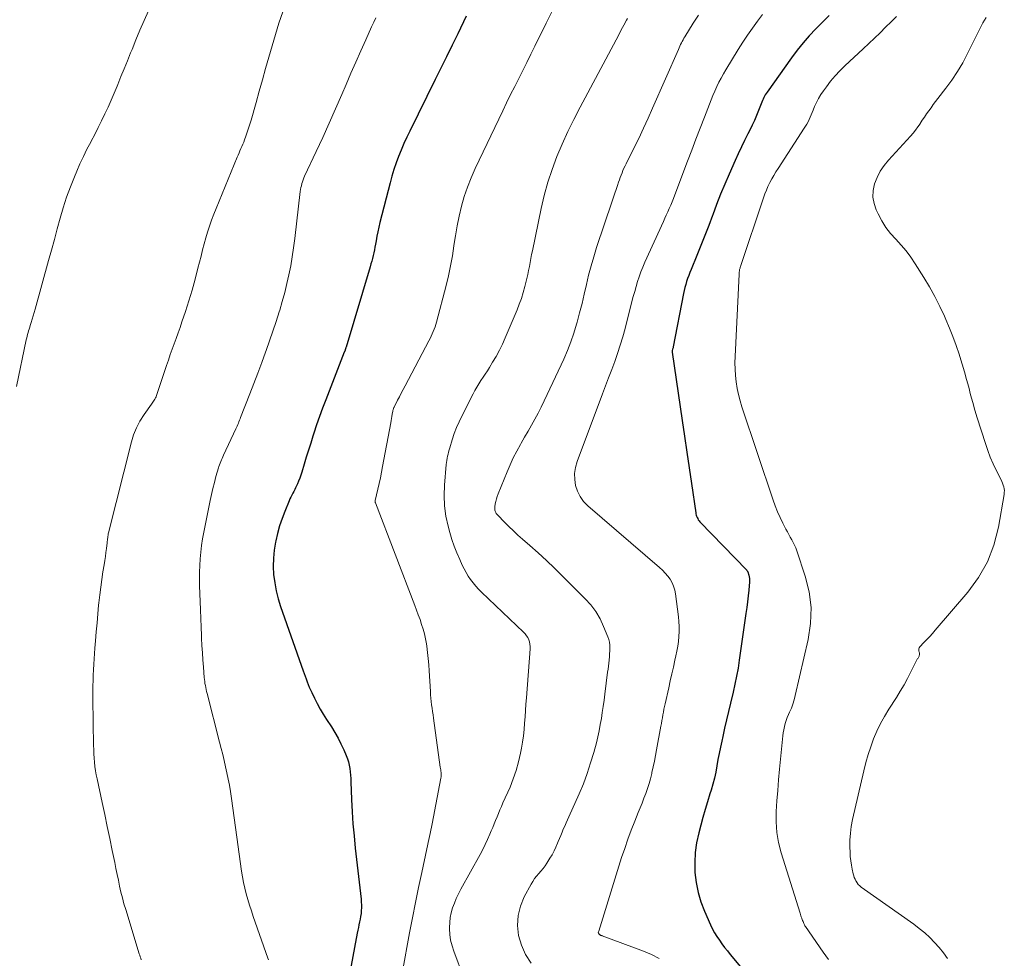
# Model space of a CAD drawing. Units: feet. Extents: x 2039990 to 2045000, y 535208 to 540007.
# Drawn here: x 2041072 to 2041198, y 537446 to 537567 of the extents above; entities that cross this region are included whole.
import ezdxf

# ---------------------------------------------------------------- set-up
doc = ezdxf.new("R2010")
doc.units = ezdxf.units.FT
doc.header["$LTSCALE"] = 100
doc.header["$MEASUREMENT"] = 0
doc.layers.add('CONTOUR INDEX', color=32, linetype='Continuous', lineweight=25)
doc.layers.add('CONTOUR INTERMEDIATE', color=40, linetype='Continuous', lineweight=15)

msp = doc.modelspace()

# ---------------------------------------------------------------- linework, layer by layer
at = {"layer": 'CONTOUR INDEX', "flags": 128}
for points, elevation in [([(2041129.28, 537567.13), (2041128.19, 537564.88), (2041127.48, 537563.41), (2041126.76, 537561.94), (2041126.04, 537560.47), (2041125.31, 537559), (2041122.04, 537552.38), (2041121.66, 537551.58), (2041121.29, 537550.77), (2041120.93, 537549.95), (2041120.6, 537549.13), (2041120.28, 537548.29), (2041119.99, 537547.45), (2041119.74, 537546.6), (2041119.5, 537545.74), (2041118.21, 537540.63), (2041118.07, 537540.05), (2041117.94, 537539.46), (2041117.82, 537538.88), (2041117.71, 537538.29), (2041117.63, 537537.85), (2041117.56, 537537.48), (2041117.49, 537537.12), (2041117.41, 537536.76), (2041117.33, 537536.4), (2041117.24, 537536.03), (2041117.15, 537535.67), (2041117.05, 537535.32), (2041116.95, 537534.96), (2041113.86, 537524.63), (2041113.84, 537524.57), (2041113.82, 537524.51), (2041113.8, 537524.45), (2041113.78, 537524.39), (2041113.77, 537524.36), (2041113.75, 537524.31), (2041113.73, 537524.27), (2041113.72, 537524.22), (2041113.7, 537524.17), (2041113.68, 537524.12), (2041113.66, 537524.08), (2041113.64, 537524.03), (2041113.62, 537523.98), (2041111.24, 537517.85), (2041110.84, 537516.79), (2041110.45, 537515.72), (2041110.07, 537514.65), (2041109.71, 537513.57), (2041109.6, 537513.21), (2041109.31, 537512.31), (2041109.02, 537511.41), (2041108.74, 537510.51), (2041108.47, 537509.6), (2041108.16, 537508.56), (2041108.04, 537508.18), (2041107.9, 537507.8), (2041107.76, 537507.43), (2041107.6, 537507.06), (2041107.49, 537506.82), (2041107.37, 537506.58), (2041107.26, 537506.34), (2041107.13, 537506.1), (2041107, 537505.86), (2041106.88, 537505.62), (2041106.76, 537505.38), (2041106.64, 537505.13), (2041106.54, 537504.89), (2041105.98, 537503.54), (2041105.63, 537502.61), (2041105.31, 537501.67), (2041105.04, 537500.71), (2041104.81, 537499.74), (2041104.78, 537499.59), (2041104.62, 537498.56), (2041104.52, 537497.51), (2041104.5, 537496.47), (2041104.55, 537495.41), (2041104.69, 537494.37), (2041104.88, 537493.34), (2041105.14, 537492.32), (2041105.45, 537491.31), (2041108.34, 537483.07), (2041108.47, 537482.71), (2041108.59, 537482.36), (2041108.72, 537482.01), (2041108.85, 537481.66), (2041108.99, 537481.31), (2041109.13, 537480.96), (2041109.28, 537480.62), (2041109.44, 537480.28), (2041109.8, 537479.54), (2041110.16, 537478.84), (2041110.53, 537478.15), (2041110.93, 537477.47), (2041111.35, 537476.81), (2041111.96, 537475.85), (2041112.4, 537475.13), (2041112.82, 537474.41), (2041113.19, 537473.66), (2041113.55, 537472.9), (2041113.87, 537472.16), (2041114.03, 537471.76), (2041114.16, 537471.35), (2041114.26, 537470.93), (2041114.33, 537470.51), (2041114.38, 537470.08), (2041114.42, 537469.66), (2041114.45, 537469.23), (2041114.48, 537468.8), (2041114.56, 537466.53), (2041114.64, 537464.96), (2041114.74, 537463.4), (2041114.88, 537461.84), (2041115.04, 537460.28), (2041115.78, 537453.73), (2041115.81, 537453.36), (2041115.83, 537453), (2041115.82, 537452.63), (2041115.8, 537452.26), (2041115.77, 537451.88), (2041115.72, 537451.52), (2041115.66, 537451.16), (2041115.59, 537450.8), (2041115.51, 537450.45), (2041115.43, 537450.09), (2041115.36, 537449.73), (2041115.29, 537449.37), (2041114.36, 537444.51)], 860), ([(2041175.91, 537567.24), (2041175.04, 537566.39), (2041174.18, 537565.52), (2041173.35, 537564.63), (2041172.55, 537563.71), (2041171.79, 537562.76), (2041171.06, 537561.79), (2041167.93, 537557.4), (2041167.81, 537557.23), (2041167.7, 537557.05), (2041167.6, 537556.87), (2041167.51, 537556.68), (2041167.43, 537556.48), (2041167.35, 537556.29), (2041167.27, 537556.1), (2041167.19, 537555.9), (2041166.84, 537555.01), (2041166.58, 537554.38), (2041166.31, 537553.75), (2041166.02, 537553.13), (2041165.72, 537552.51), (2041165.48, 537552.04), (2041165.05, 537551.19), (2041164.64, 537550.34), (2041164.24, 537549.48), (2041163.85, 537548.61), (2041163.08, 537546.86), (2041162.52, 537545.56), (2041161.97, 537544.26), (2041161.45, 537542.94), (2041160.95, 537541.62), (2041160.92, 537541.56), (2041160.44, 537540.26), (2041159.94, 537538.97), (2041159.43, 537537.69), (2041158.91, 537536.4), (2041158.17, 537534.59), (2041158.02, 537534.22), (2041157.87, 537533.84), (2041157.73, 537533.46), (2041157.6, 537533.07), (2041157.48, 537532.68), (2041157.37, 537532.29), (2041157.27, 537531.9), (2041157.19, 537531.5), (2041155.88, 537524.65), (2041155.88, 537524.63), (2041155.87, 537524.6), (2041155.87, 537524.58), (2041155.86, 537524.56), (2041155.84, 537524.46), (2041155.8, 537524.35), (2041155.76, 537524.21), (2041155.75, 537524.15), (2041155.75, 537524.1), (2041155.75, 537524.04), (2041155.75, 537523.98), (2041157.03, 537515.22), (2041157.32, 537513.19), (2041157.62, 537511.16), (2041157.92, 537509.13), (2041158.21, 537507.1), (2041158.76, 537503.37), (2041158.79, 537503.21), (2041158.83, 537503.05), (2041158.88, 537502.9), (2041158.94, 537502.74), (2041159.02, 537502.6), (2041159.1, 537502.45), (2041159.2, 537502.32), (2041159.31, 537502.2), (2041165.32, 537495.97), (2041165.33, 537495.95), (2041165.34, 537495.94), (2041165.36, 537495.92), (2041165.37, 537495.9), (2041165.42, 537495.83), (2041165.43, 537495.81), (2041165.44, 537495.8), (2041165.45, 537495.78), (2041165.46, 537495.76), (2041165.57, 537495.36), (2041165.63, 537495.14), (2041165.66, 537494.92), (2041165.67, 537494.7), (2041165.66, 537494.47), (2041165.57, 537493.42), (2041165.49, 537492.67), (2041165.41, 537491.92), (2041165.32, 537491.17), (2041165.22, 537490.42), (2041164.36, 537484.41), (2041164.2, 537483.38), (2041164.01, 537482.36), (2041163.8, 537481.34), (2041163.57, 537480.32), (2041163.23, 537478.91), (2041162.97, 537477.84), (2041162.71, 537476.76), (2041162.47, 537475.68), (2041162.23, 537474.6), (2041162.1, 537474.02), (2041161.93, 537473.23), (2041161.77, 537472.44), (2041161.62, 537471.65), (2041161.48, 537470.85), (2041161.33, 537470.06), (2041161.16, 537469.27), (2041160.96, 537468.49), (2041160.73, 537467.72), (2041160.59, 537467.25), (2041160.28, 537466.24), (2041159.98, 537465.23), (2041159.69, 537464.22), (2041159.41, 537463.21), (2041159.15, 537462.23), (2041158.88, 537460.97), (2041158.7, 537459.7), (2041158.64, 537458.42), (2041158.66, 537457.14), (2041158.82, 537455.86), (2041159.06, 537454.6), (2041159.43, 537453.38), (2041159.88, 537452.17), (2041160.66, 537450.41), (2041160.91, 537449.89), (2041161.18, 537449.39), (2041161.48, 537448.91), (2041161.8, 537448.44), (2041162.14, 537447.98), (2041162.48, 537447.52), (2041162.84, 537447.07), (2041163.2, 537446.63), (2041166.23, 537442.96)], 840)]:
    msp.add_lwpolyline(points, dxfattribs=dict(at, elevation=elevation))
at = {"layer": 'CONTOUR INTERMEDIATE', "flags": 128}
for points, elevation in [([(2041140.51, 537568.12), (2041139.56, 537566.24), (2041138.11, 537563.29), (2041137.59, 537562.25), (2041137.07, 537561.21), (2041136.55, 537560.18), (2041136.03, 537559.14), (2041135.51, 537558.1), (2041134.99, 537557.07), (2041134.48, 537556.02), (2041133.97, 537554.98), (2041130.42, 537547.56), (2041129.9, 537546.38), (2041129.43, 537545.19), (2041129.03, 537543.97), (2041128.69, 537542.73), (2041128.4, 537541.47), (2041128.14, 537540.21), (2041127.91, 537538.94), (2041127.71, 537537.67), (2041127.71, 537537.64), (2041127.51, 537536.35), (2041127.27, 537535.07), (2041127, 537533.8), (2041126.69, 537532.53), (2041125.48, 537527.85), (2041125.39, 537527.54), (2041125.29, 537527.23), (2041125.18, 537526.92), (2041125.06, 537526.62), (2041124.93, 537526.32), (2041124.8, 537526.03), (2041124.65, 537525.74), (2041124.5, 537525.45), (2041121.44, 537519.65), (2041121.2, 537519.19), (2041120.95, 537518.72), (2041120.71, 537518.26), (2041120.47, 537517.8), (2041120.06, 537517.01), (2041120.03, 537516.94), (2041119.99, 537516.86), (2041119.96, 537516.79), (2041119.93, 537516.71), (2041119.91, 537516.63), (2041119.89, 537516.56), (2041119.87, 537516.48), (2041119.85, 537516.4), (2041119.78, 537516.01), (2041119.74, 537515.74), (2041119.69, 537515.46), (2041119.64, 537515.19), (2041119.59, 537514.92), (2041118.54, 537509.3), (2041118.4, 537508.57), (2041118.26, 537507.83), (2041118.1, 537507.1), (2041117.93, 537506.37), (2041117.61, 537504.94), (2041117.6, 537504.93), (2041117.6, 537504.91), (2041117.6, 537504.89), (2041117.6, 537504.87), (2041117.59, 537504.8), (2041117.59, 537504.78), (2041117.59, 537504.77), (2041117.59, 537504.75), (2041117.59, 537504.74), (2041117.61, 537504.67), (2041117.61, 537504.66), (2041117.62, 537504.64), (2041122.67, 537491.44), (2041122.9, 537490.84), (2041123.13, 537490.23), (2041123.35, 537489.63), (2041123.56, 537489.02), (2041123.76, 537488.41), (2041123.93, 537487.79), (2041124.06, 537487.16), (2041124.17, 537486.53), (2041124.21, 537486.22), (2041124.31, 537485.43), (2041124.4, 537484.63), (2041124.47, 537483.84), (2041124.53, 537483.04), (2041124.68, 537480.39), (2041124.71, 537479.96), (2041124.75, 537479.54), (2041124.79, 537479.11), (2041124.84, 537478.68), (2041124.9, 537478.26), (2041124.96, 537477.83), (2041125.02, 537477.41), (2041125.08, 537476.98), (2041125.96, 537470.66), (2041125.98, 537470.5), (2041126.01, 537470.34), (2041126.03, 537470.17), (2041126.05, 537470.01), (2041126.07, 537469.81), (2041126.08, 537469.75), (2041126.08, 537469.69), (2041126.08, 537469.62), (2041126.08, 537469.56), (2041126.08, 537469.46), (2041126.08, 537469.45), (2041126.07, 537469.43), (2041126.07, 537469.41), (2041126.06, 537469.4), (2041126.03, 537469.31), (2041126.01, 537469.26), (2041124.92, 537463.39), (2041124.84, 537462.98), (2041124.76, 537462.58), (2041124.67, 537462.18), (2041124.58, 537461.78), (2041124.49, 537461.39), (2041124.4, 537460.99), (2041124.31, 537460.59), (2041124.22, 537460.19), (2041123.57, 537457.14), (2041123.16, 537455.21), (2041122.77, 537453.28), (2041122.39, 537451.35), (2041122.02, 537449.42), (2041121.09, 537444.44)], 856), ([(2041088.46, 537567.81), (2041087.91, 537566.59), (2041087.38, 537565.36), (2041086.86, 537564.12), (2041086.36, 537562.88), (2041086.17, 537562.42), (2041085.76, 537561.4), (2041085.36, 537560.39), (2041084.94, 537559.38), (2041084.53, 537558.37), (2041084.44, 537558.16), (2041084.07, 537557.26), (2041083.68, 537556.36), (2041083.28, 537555.47), (2041082.87, 537554.58), (2041082.44, 537553.7), (2041082.01, 537552.83), (2041081.56, 537551.96), (2041081.11, 537551.09), (2041081.05, 537550.98), (2041080.57, 537550.06), (2041080.11, 537549.12), (2041079.67, 537548.18), (2041079.25, 537547.23), (2041078.96, 537546.52), (2041078.44, 537545.21), (2041077.95, 537543.89), (2041077.52, 537542.54), (2041077.12, 537541.19), (2041076.75, 537539.83), (2041076.38, 537538.46), (2041076, 537537.1), (2041075.63, 537535.74), (2041073.91, 537529.49), (2041073.79, 537529.06), (2041073.67, 537528.64), (2041073.54, 537528.22), (2041073.41, 537527.8), (2041073.28, 537527.42), (2041073.21, 537527.19), (2041073.14, 537526.96), (2041073.07, 537526.73), (2041073, 537526.5), (2041072.94, 537526.27), (2041072.88, 537526.04), (2041072.83, 537525.81), (2041072.77, 537525.58), (2041071.51, 537519.56)], 872), ([(2041105.71, 537567.68), (2041105.23, 537566.24), (2041104.78, 537564.79), (2041104.34, 537563.34), (2041103.93, 537561.89), (2041103.52, 537560.43), (2041103.12, 537558.97), (2041102.71, 537557.51), (2041102.29, 537556.05), (2041101.65, 537553.78), (2041101.49, 537553.26), (2041101.33, 537552.74), (2041101.16, 537552.23), (2041100.97, 537551.71), (2041100.81, 537551.26), (2041100.7, 537550.98), (2041100.59, 537550.7), (2041100.47, 537550.42), (2041100.35, 537550.14), (2041100.22, 537549.86), (2041100.1, 537549.58), (2041099.98, 537549.3), (2041099.87, 537549.02), (2041097.15, 537542.44), (2041096.86, 537541.69), (2041096.58, 537540.94), (2041096.32, 537540.18), (2041096.07, 537539.42), (2041095.84, 537538.65), (2041095.62, 537537.88), (2041095.42, 537537.11), (2041095.22, 537536.33), (2041094.82, 537534.77), (2041094.45, 537533.37), (2041094.07, 537531.97), (2041093.65, 537530.59), (2041093.21, 537529.21), (2041092.77, 537527.87), (2041092.53, 537527.16), (2041092.29, 537526.46), (2041092.04, 537525.76), (2041091.78, 537525.07), (2041091.52, 537524.37), (2041091.27, 537523.67), (2041091.03, 537522.97), (2041090.79, 537522.27), (2041089.5, 537518.4), (2041089.44, 537518.25), (2041089.38, 537518.11), (2041089.3, 537517.97), (2041089.22, 537517.83), (2041089.13, 537517.7), (2041089.04, 537517.57), (2041088.95, 537517.44), (2041088.86, 537517.31), (2041087.9, 537515.97), (2041087.37, 537515.14), (2041086.92, 537514.28), (2041086.56, 537513.38), (2041086.27, 537512.45), (2041083.35, 537500.8), (2041083.31, 537500.64), (2041083.28, 537500.48), (2041083.25, 537500.31), (2041083.23, 537500.15), (2041083.21, 537499.99), (2041083.19, 537499.82), (2041083.18, 537499.66), (2041083.16, 537499.49), (2041083.07, 537498.78), (2041083.01, 537498.25), (2041082.94, 537497.73), (2041082.86, 537497.21), (2041082.78, 537496.69), (2041082.62, 537495.76), (2041082.47, 537494.77), (2041082.33, 537493.79), (2041082.21, 537492.8), (2041082.1, 537491.8), (2041082.07, 537491.5), (2041081.96, 537490.36), (2041081.86, 537489.21), (2041081.77, 537488.07), (2041081.68, 537486.92), (2041081.6, 537485.97), (2041081.55, 537485.28), (2041081.5, 537484.59), (2041081.46, 537483.89), (2041081.42, 537483.2), (2041081.38, 537482.51), (2041081.36, 537481.82), (2041081.34, 537481.12), (2041081.34, 537480.43), (2041081.34, 537478.47), (2041081.35, 537477.45), (2041081.36, 537476.44), (2041081.37, 537475.43), (2041081.39, 537474.41), (2041081.41, 537473.47), (2041081.43, 537472.93), (2041081.45, 537472.39), (2041081.49, 537471.85), (2041081.54, 537471.31), (2041081.6, 537470.77), (2041081.67, 537470.23), (2041081.76, 537469.7), (2041081.87, 537469.17), (2041082.52, 537466.16), (2041082.85, 537464.62), (2041083.18, 537463.08), (2041083.5, 537461.54), (2041083.81, 537459.99), (2041084.13, 537458.43), (2041084.28, 537457.67), (2041084.44, 537456.91), (2041084.6, 537456.15), (2041084.76, 537455.39), (2041084.93, 537454.63), (2041085.12, 537453.88), (2041085.32, 537453.13), (2041085.54, 537452.38), (2041087.28, 537446.72), (2041087.34, 537446.53), (2041087.4, 537446.34), (2041087.47, 537446.14), (2041087.53, 537445.95)], 868), ([(2041117.68, 537566.95), (2041117.4, 537566.37), (2041117.13, 537565.78), (2041116.38, 537564.1), (2041115.74, 537562.67), (2041115.11, 537561.24), (2041114.48, 537559.81), (2041113.86, 537558.37), (2041113.3, 537557.07), (2041112.5, 537555.23), (2041111.69, 537553.4), (2041110.86, 537551.57), (2041110.02, 537549.75), (2041108.53, 537546.6), (2041108.43, 537546.36), (2041108.33, 537546.12), (2041108.25, 537545.87), (2041108.17, 537545.63), (2041108.11, 537545.37), (2041108.05, 537545.12), (2041108, 537544.87), (2041107.97, 537544.61), (2041107.27, 537538.57), (2041107.12, 537537.4), (2041106.94, 537536.24), (2041106.74, 537535.08), (2041106.51, 537533.93), (2041106.25, 537532.79), (2041105.97, 537531.65), (2041105.66, 537530.51), (2041105.33, 537529.39), (2041105.25, 537529.15), (2041104.86, 537527.91), (2041104.45, 537526.67), (2041104.03, 537525.44), (2041103.59, 537524.21), (2041103.5, 537523.98), (2041103.01, 537522.64), (2041102.51, 537521.3), (2041102, 537519.97), (2041101.49, 537518.64), (2041100.31, 537515.59), (2041100.23, 537515.41), (2041100.16, 537515.23), (2041100.09, 537515.04), (2041100.02, 537514.86), (2041099.95, 537514.68), (2041099.87, 537514.5), (2041099.79, 537514.32), (2041099.71, 537514.14), (2041098.12, 537510.74), (2041098.02, 537510.54), (2041097.93, 537510.34), (2041097.84, 537510.14), (2041097.75, 537509.94), (2041097.67, 537509.74), (2041097.59, 537509.53), (2041097.52, 537509.32), (2041097.45, 537509.11), (2041097.14, 537508.01), (2041096.93, 537507.25), (2041096.74, 537506.48), (2041096.56, 537505.71), (2041096.39, 537504.94), (2041095.57, 537500.87), (2041095.42, 537500.02), (2041095.28, 537499.16), (2041095.18, 537498.3), (2041095.1, 537497.44), (2041095.06, 537496.58), (2041095.03, 537495.71), (2041095.03, 537494.85), (2041095.04, 537493.98), (2041095.12, 537491.97), (2041095.16, 537490.87), (2041095.2, 537489.77), (2041095.24, 537488.68), (2041095.28, 537487.58), (2041095.3, 537487.24), (2041095.34, 537486.31), (2041095.39, 537485.38), (2041095.45, 537484.45), (2041095.52, 537483.52), (2041095.63, 537482.18), (2041095.66, 537481.93), (2041095.69, 537481.67), (2041095.73, 537481.41), (2041095.78, 537481.16), (2041095.83, 537480.91), (2041095.88, 537480.65), (2041095.94, 537480.4), (2041096.01, 537480.15), (2041097.61, 537473.88), (2041097.81, 537473.1), (2041098.01, 537472.31), (2041098.2, 537471.53), (2041098.38, 537470.74), (2041098.55, 537469.95), (2041098.71, 537469.15), (2041098.86, 537468.36), (2041098.99, 537467.56), (2041099.12, 537466.67), (2041099.31, 537465.42), (2041099.49, 537464.17), (2041099.67, 537462.92), (2041099.84, 537461.67), (2041100.43, 537457.34), (2041100.55, 537456.6), (2041100.69, 537455.86), (2041100.85, 537455.12), (2041101.03, 537454.39), (2041101.24, 537453.67), (2041101.45, 537452.95), (2041101.69, 537452.23), (2041101.93, 537451.52), (2041103.8, 537446.16), (2041103.89, 537445.92)], 864), ([(2041149.99, 537566.84), (2041149.88, 537566.64), (2041149.54, 537566), (2041149.21, 537565.37), (2041148.87, 537564.73), (2041148.53, 537564.1), (2041143.91, 537555.44), (2041143.1, 537553.88), (2041142.34, 537552.31), (2041141.62, 537550.71), (2041140.93, 537549.1), (2041140.31, 537547.46), (2041139.76, 537545.81), (2041139.3, 537544.12), (2041138.9, 537542.42), (2041137.8, 537537.02), (2041137.69, 537536.51), (2041137.59, 537536), (2041137.5, 537535.49), (2041137.4, 537534.98), (2041137.3, 537534.47), (2041137.2, 537533.96), (2041137.08, 537533.45), (2041136.96, 537532.95), (2041136.82, 537532.42), (2041136.61, 537531.65), (2041136.37, 537530.9), (2041136.1, 537530.15), (2041135.81, 537529.41), (2041134.31, 537525.83), (2041133.95, 537525.02), (2041133.56, 537524.23), (2041133.13, 537523.45), (2041132.68, 537522.68), (2041132.27, 537522.02), (2041132, 537521.6), (2041131.73, 537521.18), (2041131.46, 537520.76), (2041131.18, 537520.34), (2041130.91, 537519.93), (2041130.65, 537519.5), (2041130.41, 537519.07), (2041130.17, 537518.63), (2041128.71, 537515.78), (2041128.36, 537515.04), (2041128.03, 537514.29), (2041127.75, 537513.52), (2041127.49, 537512.74), (2041127.17, 537511.68), (2041127.09, 537511.42), (2041127.02, 537511.16), (2041126.95, 537510.89), (2041126.89, 537510.62), (2041126.83, 537510.35), (2041126.78, 537510.08), (2041126.74, 537509.81), (2041126.71, 537509.54), (2041126.48, 537506.92), (2041126.44, 537505.59), (2041126.49, 537504.26), (2041126.68, 537502.94), (2041126.96, 537501.63), (2041127.18, 537500.81), (2041127.45, 537499.92), (2041127.74, 537499.05), (2041128.08, 537498.19), (2041128.45, 537497.34), (2041128.77, 537496.64), (2041129.01, 537496.16), (2041129.27, 537495.69), (2041129.55, 537495.23), (2041129.85, 537494.78), (2041130.17, 537494.34), (2041130.51, 537493.93), (2041130.88, 537493.53), (2041131.26, 537493.15), (2041136.66, 537488.02), (2041136.86, 537487.8), (2041137.04, 537487.57), (2041137.19, 537487.32), (2041137.31, 537487.05), (2041137.4, 537486.77), (2041137.46, 537486.49), (2041137.49, 537486.2), (2041137.49, 537485.9), (2041137.02, 537479.57), (2041136.96, 537478.76), (2041136.9, 537477.95), (2041136.84, 537477.14), (2041136.79, 537476.33), (2041136.72, 537475.52), (2041136.63, 537474.71), (2041136.51, 537473.91), (2041136.38, 537473.11), (2041136.25, 537472.46), (2041136.01, 537471.35), (2041135.71, 537470.26), (2041135.33, 537469.19), (2041134.91, 537468.13), (2041134, 537466.08), (2041133.81, 537465.64), (2041133.62, 537465.19), (2041133.43, 537464.75), (2041133.24, 537464.3), (2041133.06, 537463.85), (2041132.88, 537463.4), (2041132.69, 537462.95), (2041132.5, 537462.5), (2041132.32, 537462.06), (2041132.03, 537461.4), (2041131.73, 537460.75), (2041131.41, 537460.1), (2041131.07, 537459.46), (2041128.59, 537454.99), (2041128.29, 537454.41), (2041128.01, 537453.82), (2041127.77, 537453.22), (2041127.54, 537452.61), (2041127.37, 537451.99), (2041127.24, 537451.36), (2041127.17, 537450.71), (2041127.14, 537450.07), (2041127.14, 537449.9), (2041127.19, 537449.17), (2041127.28, 537448.45), (2041127.46, 537447.75), (2041127.68, 537447.05), (2041128.95, 537443.72)], 852), ([(2041159.11, 537567.28), (2041158.45, 537566.23), (2041157.37, 537564.5), (2041157.26, 537564.3), (2041157.14, 537564.1), (2041157.03, 537563.9), (2041156.93, 537563.7), (2041156.82, 537563.5), (2041156.73, 537563.29), (2041156.63, 537563.09), (2041156.54, 537562.88), (2041153.23, 537555.34), (2041152.65, 537554.03), (2041152.05, 537552.74), (2041151.44, 537551.45), (2041150.81, 537550.17), (2041149.83, 537548.19), (2041149.69, 537547.9), (2041149.55, 537547.61), (2041149.42, 537547.32), (2041149.3, 537547.02), (2041149.18, 537546.72), (2041149.06, 537546.42), (2041148.96, 537546.11), (2041148.85, 537545.81), (2041148.72, 537545.4), (2041148.56, 537544.9), (2041148.39, 537544.39), (2041148.22, 537543.88), (2041148.05, 537543.37), (2041146.04, 537537.43), (2041145.67, 537536.25), (2041145.32, 537535.06), (2041145.01, 537533.86), (2041144.72, 537532.66), (2041144.45, 537531.45), (2041144.16, 537530.24), (2041143.85, 537529.04), (2041143.53, 537527.85), (2041143.45, 537527.58), (2041143.1, 537526.44), (2041142.72, 537525.31), (2041142.28, 537524.2), (2041141.81, 537523.1), (2041139.7, 537518.53), (2041139.32, 537517.73), (2041138.93, 537516.94), (2041138.52, 537516.15), (2041138.1, 537515.37), (2041137.67, 537514.6), (2041137.23, 537513.83), (2041136.79, 537513.06), (2041136.35, 537512.29), (2041136.26, 537512.13), (2041135.78, 537511.27), (2041135.33, 537510.4), (2041134.92, 537509.51), (2041134.53, 537508.61), (2041133.38, 537505.77), (2041133.26, 537505.45), (2041133.16, 537505.14), (2041133.08, 537504.81), (2041133.02, 537504.49), (2041132.96, 537504.12), (2041132.95, 537503.97), (2041132.95, 537503.83), (2041132.98, 537503.69), (2041133.02, 537503.55), (2041133.08, 537503.41), (2041133.15, 537503.28), (2041133.23, 537503.17), (2041133.33, 537503.05), (2041134.22, 537502.14), (2041134.78, 537501.58), (2041135.35, 537501.03), (2041135.93, 537500.5), (2041136.51, 537499.97), (2041137.47, 537499.14), (2041138.53, 537498.2), (2041139.58, 537497.24), (2041140.61, 537496.26), (2041141.63, 537495.27), (2041144.58, 537492.32), (2041145.3, 537491.52), (2041145.94, 537490.66), (2041146.48, 537489.74), (2041146.94, 537488.76), (2041147.47, 537487.44), (2041147.59, 537487.08), (2041147.68, 537486.72), (2041147.72, 537486.36), (2041147.74, 537485.98), (2041147.73, 537485.61), (2041147.71, 537485.23), (2041147.68, 537484.86), (2041147.65, 537484.48), (2041147.64, 537484.44), (2041147.6, 537484.05), (2041147.55, 537483.66), (2041147.5, 537483.26), (2041147.45, 537482.87), (2041147.09, 537480.06), (2041146.99, 537479.28), (2041146.88, 537478.49), (2041146.76, 537477.71), (2041146.65, 537476.92), (2041146.51, 537476.14), (2041146.36, 537475.36), (2041146.19, 537474.59), (2041146, 537473.82), (2041145.67, 537472.57), (2041145.27, 537471.22), (2041144.84, 537469.88), (2041144.34, 537468.56), (2041143.8, 537467.26), (2041142.48, 537464.3), (2041142.3, 537463.9), (2041142.12, 537463.51), (2041141.94, 537463.11), (2041141.76, 537462.72), (2041141.59, 537462.32), (2041141.42, 537461.92), (2041141.25, 537461.52), (2041141.09, 537461.12), (2041141.01, 537460.91), (2041140.8, 537460.41), (2041140.57, 537459.92), (2041140.31, 537459.44), (2041140.04, 537458.98), (2041139.65, 537458.36), (2041139.41, 537458), (2041139.16, 537457.66), (2041138.89, 537457.33), (2041138.61, 537457.02), (2041138.32, 537456.7), (2041138.06, 537456.36), (2041137.83, 537456.01), (2041137.61, 537455.65), (2041136.74, 537454.04), (2041136.25, 537452.84), (2041135.94, 537451.62), (2041135.89, 537450.35), (2041136.02, 537449.06), (2041136.4, 537447.8), (2041136.91, 537446.6), (2041137.61, 537445.51)], 848), ([(2041167.36, 537567.37), (2041166.69, 537566.49), (2041166.04, 537565.61), (2041165.41, 537564.71), (2041164.81, 537563.79), (2041164.22, 537562.86), (2041162.64, 537560.27), (2041162.33, 537559.74), (2041162.03, 537559.2), (2041161.75, 537558.65), (2041161.48, 537558.09), (2041161.23, 537557.53), (2041160.98, 537556.96), (2041160.75, 537556.39), (2041160.52, 537555.82), (2041159.88, 537554.15), (2041159.34, 537552.74), (2041158.8, 537551.33), (2041158.26, 537549.92), (2041157.72, 537548.51), (2041156.07, 537544.18), (2041155.9, 537543.74), (2041155.73, 537543.31), (2041155.55, 537542.88), (2041155.37, 537542.45), (2041155.18, 537542.03), (2041154.99, 537541.6), (2041154.8, 537541.18), (2041154.61, 537540.75), (2041152.22, 537535.53), (2041151.96, 537534.92), (2041151.71, 537534.31), (2041151.49, 537533.68), (2041151.29, 537533.05), (2041151.11, 537532.42), (2041150.93, 537531.78), (2041150.75, 537531.14), (2041150.58, 537530.5), (2041149.69, 537527.01), (2041149.4, 537525.94), (2041149.08, 537524.88), (2041148.73, 537523.83), (2041148.36, 537522.79), (2041147.97, 537521.75), (2041147.58, 537520.71), (2041147.19, 537519.68), (2041146.8, 537518.64), (2041143.54, 537509.93), (2041143.33, 537509.17), (2041143.21, 537508.41), (2041143.23, 537507.64), (2041143.34, 537506.87), (2041143.58, 537506.13), (2041143.91, 537505.44), (2041144.37, 537504.82), (2041144.91, 537504.26), (2041154.11, 537496.34), (2041154.49, 537495.99), (2041154.84, 537495.62), (2041155.17, 537495.23), (2041155.47, 537494.81), (2041155.72, 537494.37), (2041155.93, 537493.91), (2041156.08, 537493.43), (2041156.18, 537492.93), (2041156.54, 537490), (2041156.6, 537489.37), (2041156.64, 537488.74), (2041156.63, 537488.11), (2041156.6, 537487.47), (2041156.54, 537486.84), (2041156.46, 537486.22), (2041156.35, 537485.59), (2041156.23, 537484.97), (2041156.1, 537484.43), (2041155.9, 537483.54), (2041155.7, 537482.66), (2041155.5, 537481.77), (2041155.3, 537480.88), (2041154.84, 537478.82), (2041154.76, 537478.47), (2041154.69, 537478.11), (2041154.62, 537477.75), (2041154.55, 537477.39), (2041154.49, 537477.03), (2041154.42, 537476.67), (2041154.36, 537476.31), (2041154.29, 537475.95), (2041153.74, 537472.92), (2041153.61, 537472.19), (2041153.46, 537471.46), (2041153.3, 537470.73), (2041153.14, 537470), (2041153.11, 537469.85), (2041152.94, 537469.2), (2041152.77, 537468.57), (2041152.56, 537467.94), (2041152.34, 537467.31), (2041152.11, 537466.69), (2041151.87, 537466.07), (2041151.62, 537465.46), (2041151.38, 537464.84), (2041150.93, 537463.76), (2041150.48, 537462.6), (2041150.04, 537461.43), (2041149.64, 537460.25), (2041149.25, 537459.06), (2041146.32, 537449.6), (2041146.29, 537449.55), (2041146.23, 537449.46), (2041146.36, 537449.24), (2041146.4, 537449.2), (2041146.44, 537449.16), (2041146.49, 537449.13), (2041146.54, 537449.1), (2041146.59, 537449.08), (2041146.65, 537449.06), (2041146.7, 537449.04), (2041146.75, 537449.02), (2041152.07, 537447.06), (2041153.09, 537446.63), (2041154.08, 537446.12)], 844), ([(2041184.57, 537567.11), (2041183.87, 537566.41), (2041183.16, 537565.71), (2041182.45, 537565.01), (2041181.73, 537564.32), (2041181.01, 537563.64), (2041180.28, 537562.96), (2041177.94, 537560.77), (2041177.29, 537560.14), (2041176.68, 537559.48), (2041176.1, 537558.79), (2041175.55, 537558.08), (2041175.17, 537557.56), (2041174.84, 537557.08), (2041174.54, 537556.58), (2041174.28, 537556.07), (2041174.04, 537555.53), (2041173.85, 537555.05), (2041173.72, 537554.75), (2041173.6, 537554.45), (2041173.47, 537554.16), (2041173.33, 537553.87), (2041173.19, 537553.58), (2041173.04, 537553.29), (2041172.88, 537553.02), (2041172.71, 537552.74), (2041169.35, 537547.59), (2041169.06, 537547.14), (2041168.79, 537546.69), (2041168.53, 537546.23), (2041168.28, 537545.76), (2041168.05, 537545.28), (2041167.84, 537544.8), (2041167.64, 537544.31), (2041167.46, 537543.81), (2041164.52, 537534.99), (2041164.49, 537534.89), (2041164.46, 537534.79), (2041164.43, 537534.69), (2041164.41, 537534.59), (2041164.39, 537534.51), (2041164.38, 537534.45), (2041164.37, 537534.38), (2041164.36, 537534.32), (2041164.36, 537534.26), (2041164.36, 537534.2), (2041164.35, 537534.13), (2041164.35, 537534.07), (2041164.35, 537534.01), (2041163.83, 537523.44), (2041163.81, 537522.62), (2041163.82, 537521.8), (2041163.88, 537520.98), (2041163.96, 537520.16), (2041164.1, 537519.34), (2041164.26, 537518.54), (2041164.47, 537517.74), (2041164.71, 537516.95), (2041168.71, 537504.99), (2041168.98, 537504.23), (2041169.28, 537503.48), (2041169.61, 537502.74), (2041169.97, 537502.01), (2041170.35, 537501.27), (2041170.54, 537500.92), (2041170.72, 537500.58), (2041170.91, 537500.24), (2041171.11, 537499.9), (2041171.29, 537499.55), (2041171.46, 537499.2), (2041171.61, 537498.84), (2041171.75, 537498.48), (2041172.83, 537495.21), (2041173.32, 537493.19), (2041173.58, 537491.17), (2041173.51, 537489.12), (2041173.21, 537487.07), (2041171.56, 537479.88), (2041171.41, 537479.33), (2041171.25, 537478.79), (2041171.05, 537478.25), (2041170.82, 537477.73), (2041170.69, 537477.44), (2041170.53, 537477.06), (2041170.38, 537476.68), (2041170.27, 537476.29), (2041170.17, 537475.89), (2041170.09, 537475.49), (2041170.02, 537475.09), (2041169.96, 537474.69), (2041169.92, 537474.28), (2041169.54, 537470.41), (2041169.41, 537469.05), (2041169.3, 537467.7), (2041169.2, 537466.34), (2041169.1, 537464.99), (2041169.09, 537463.64), (2041169.18, 537462.31), (2041169.41, 537460.99), (2041169.75, 537459.68), (2041172.18, 537451.91), (2041172.23, 537451.75), (2041172.28, 537451.6), (2041172.33, 537451.44), (2041172.38, 537451.29), (2041172.4, 537451.25), (2041172.45, 537451.12), (2041172.49, 537450.98), (2041172.55, 537450.84), (2041172.6, 537450.71), (2041172.65, 537450.58), (2041172.72, 537450.45), (2041172.79, 537450.32), (2041172.87, 537450.2), (2041175.12, 537446.9), (2041175.81, 537445.97)], 836), ([(2041196.09, 537566.98), (2041195.65, 537566.27), (2041195.25, 537565.53), (2041193.69, 537562.34), (2041193.08, 537561.17), (2041192.41, 537560.03), (2041191.68, 537558.94), (2041190.9, 537557.88), (2041189.87, 537556.57), (2041189.57, 537556.18), (2041189.28, 537555.79), (2041188.99, 537555.39), (2041188.7, 537554.99), (2041188.42, 537554.59), (2041188.14, 537554.18), (2041187.87, 537553.77), (2041187.6, 537553.36), (2041187.58, 537553.33), (2041187.3, 537552.91), (2041187, 537552.5), (2041186.68, 537552.1), (2041186.34, 537551.72), (2041183.52, 537548.65), (2041182.96, 537547.96), (2041182.46, 537547.23), (2041182.07, 537546.44), (2041181.74, 537545.61), (2041181.57, 537544.75), (2041181.53, 537543.91), (2041181.68, 537543.08), (2041181.95, 537542.25), (2041182.19, 537541.74), (2041182.66, 537540.86), (2041183.18, 537540.01), (2041183.79, 537539.22), (2041184.46, 537538.48), (2041185.14, 537537.74), (2041185.79, 537536.98), (2041186.39, 537536.17), (2041186.95, 537535.34), (2041188.05, 537533.59), (2041188.78, 537532.37), (2041189.47, 537531.14), (2041190.11, 537529.87), (2041190.71, 537528.59), (2041190.9, 537528.17), (2041191.36, 537527.07), (2041191.8, 537525.98), (2041192.21, 537524.86), (2041192.59, 537523.74), (2041192.69, 537523.43), (2041193, 537522.46), (2041193.29, 537521.48), (2041193.57, 537520.49), (2041193.83, 537519.5), (2041194.08, 537518.51), (2041194.35, 537517.52), (2041194.64, 537516.54), (2041194.93, 537515.56), (2041195.97, 537512.24), (2041196.27, 537511.36), (2041196.6, 537510.49), (2041196.97, 537509.64), (2041197.37, 537508.81), (2041197.99, 537507.58), (2041198.1, 537507.36), (2041198.19, 537507.14), (2041198.27, 537506.91), (2041198.34, 537506.67), (2041198.38, 537506.44), (2041198.41, 537506.2), (2041198.4, 537505.96), (2041198.37, 537505.72), (2041197.64, 537501.49), (2041197.05, 537499.21), (2041196.23, 537497.05), (2041195.08, 537495.04), (2041193.7, 537493.14), (2041189.53, 537488.28), (2041189.18, 537487.87), (2041188.82, 537487.47), (2041188.45, 537487.08), (2041188.08, 537486.69), (2041187.56, 537486.15), (2041187.47, 537486.03), (2041187.42, 537485.9), (2041187.41, 537485.75), (2041187.43, 537485.61), (2041187.48, 537485.47), (2041187.5, 537485.38), (2041187.51, 537485.29), (2041187.51, 537485.2), (2041187.5, 537485.11), (2041187.48, 537485.02), (2041187.46, 537484.94), (2041187.42, 537484.86), (2041187.37, 537484.78), (2041187.32, 537484.7), (2041187.27, 537484.62), (2041187.22, 537484.54), (2041187.18, 537484.45), (2041186.42, 537482.93), (2041185.99, 537482.09), (2041185.53, 537481.27), (2041185.05, 537480.45), (2041184.56, 537479.65), (2041183.58, 537478.13), (2041183.03, 537477.21), (2041182.51, 537476.27), (2041182.05, 537475.3), (2041181.62, 537474.31), (2041181.25, 537473.31), (2041180.91, 537472.29), (2041180.61, 537471.26), (2041180.35, 537470.22), (2041178.91, 537463.95), (2041178.75, 537463.08), (2041178.63, 537462.2), (2041178.57, 537461.32), (2041178.57, 537460.43), (2041178.59, 537459.74), (2041178.62, 537459.19), (2041178.68, 537458.65), (2041178.76, 537458.11), (2041178.87, 537457.57), (2041179.01, 537456.96), (2041179.07, 537456.73), (2041179.14, 537456.51), (2041179.23, 537456.3), (2041179.33, 537456.09), (2041179.36, 537456.04), (2041179.5, 537455.82), (2041179.65, 537455.62), (2041179.83, 537455.44), (2041180.03, 537455.28), (2041186.78, 537450.52), (2041187.49, 537449.98), (2041188.18, 537449.42), (2041188.83, 537448.81), (2041189.46, 537448.18), (2041190.04, 537447.51), (2041190.6, 537446.82), (2041191.12, 537446.1)], 832)]:
    msp.add_lwpolyline(points, dxfattribs=dict(at, elevation=elevation))

doc.saveas('drawing.dxf')
